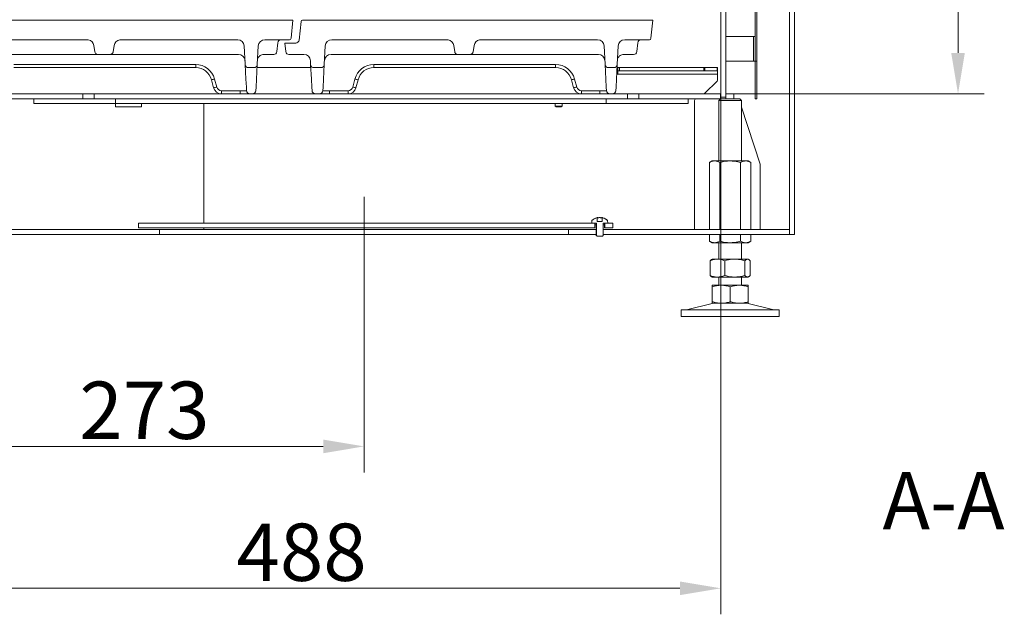
# Model space of a CAD drawing. Extents: x -106251 to -101964, y -22519 to -18586.
# Drawn here: x -105946 to -105344, y -20475 to -20111 of the extents above; entities that cross this region are included whole.
import ezdxf

# ---------------------------------------------------------------- set-up
doc = ezdxf.new("R2010")
doc.units = 0
doc.header["$LTSCALE"] = 5
doc.linetypes.add('CENTERX2', pattern=[20.32, 12.7, -2.54, 2.54, -2.54])
doc.layers.add('LAYER12', color=30, linetype='Continuous')
doc.layers.add('SLD-0', color=7, linetype='Continuous')
doc.styles.add('Brunner 2014', font='arial.ttf', dxfattribs={"height": 35})
doc.dimstyles.new('Brunner 2014', dxfattribs={"dimscale": 5, "dimtxt": 35, "dimasz": 5, "dimexe": 3.175, "dimexo": 0, "dimgap": 0.762, "dimtad": 1, "dimdec": 0, "dimrnd": 1e-08, "dimtxsty": 'Brunner 2014', "dimcen": 0.09, "dimdle": 10, "dimclrd": 7, "dimclre": 7, "dimclrt": 7, "dimadec": 1, "dimazin": 2, "dimtfac": 0.666667, "dimtdec": 0, "dimtmove": 0, "dimatfit": 3, "dimldrblk": 'Filled-1', "dimfxl": 1, "dimtolj": 1, "dimlwd": 5, "dimlwe": 5, "dimarcsym": 0})

# ---------------------------------------------------------------- blocks, each defined once
blk = doc.blocks.new('*D65')
at = {"layer": 'Defpoints', "color": 0, "lineweight": 5}
for p in [(-105517.7, -20158.67), (-106005.7, -20236.67), (-106005.7, -20458.83)]:
    blk.add_point(p, dxfattribs=at)
at = {"layer": 'SLD-0', "color": 7, "linetype": 'Continuous', "lineweight": 5}
for p, q in [((-105517.7, -20158.67), (-105517.7, -20474.7)), ((-106005.7, -20236.67), (-106005.7, -20474.7)), ((-105542.7, -20458.83), (-105980.7, -20458.83))]:
    blk.add_line(p, q, dxfattribs=at)
at = {"layer": 'SLD-0', "color": 7, "lineweight": 5}
for points in [[(-105980.7, -20454.66), (-105980.7, -20463), (-106005.7, -20458.83)], [(-105542.7, -20454.66), (-105542.7, -20463), (-105517.7, -20458.83)]]:
    blk.add_solid(points, dxfattribs=at)
at = {"layer": 'SLD-0', "color": 7, "lineweight": 5, "insert": (-105773.94, -20419.28), "char_height": 35, "attachment_point": 2, "style": 'Brunner 2014'}
blk.add_mtext('\\A1;488', dxfattribs=at)
blk = doc.blocks.new('Filled-1')
at = {"color": 0}
for p, q in [((0, 0), (-1, 0.167)), ((-1, 0.167), (-1, -0.167)), ((-1, 0), (0, 0)), ((-1, -0.167), (0, 0))]:
    blk.add_line(p, q, dxfattribs=at)
at = {"color": 0, "flags": 128}
blk.add_lwpolyline([(-1, -0.167), (0, 0), (-1, 0.167), (-1, -0.167)], dxfattribs=at)
at = {"color": 0}
blk.add_solid([(-1, -0.167), (0, 0), (-1, 0.167), (-1, -0.167)], dxfattribs=at)
blk = doc.blocks.new('*D66')
at = {"layer": 'Defpoints', "color": 0, "lineweight": 5}
for p in [(-105519.7, -19622.14), (-105509.7, -20156.67), (-105372.69, -20156.67)]:
    blk.add_point(p, dxfattribs=at)
at = {"layer": 'SLD-0', "color": 7, "linetype": 'Continuous', "lineweight": 5}
for p, q in [((-105519.7, -19622.14), (-105356.82, -19622.14)), ((-105372.69, -19647.14), (-105372.69, -20131.67)), ((-105509.7, -20156.67), (-105356.82, -20156.67))]:
    blk.add_line(p, q, dxfattribs=at)
at = {"layer": 'SLD-0', "color": 7, "lineweight": 5}
for points in [[(-105376.86, -19647.14), (-105368.52, -19647.14), (-105372.69, -19622.14)], [(-105376.86, -20131.67), (-105368.52, -20131.67), (-105372.69, -20156.67)]]:
    blk.add_solid(points, dxfattribs=at)
at = {"layer": 'SLD-0', "color": 7, "lineweight": 5, "insert": (-105412.26, -19881.97), "char_height": 35, "attachment_point": 2, "rotation": 90, "style": 'Brunner 2014'}
blk.add_mtext('\\A1;535', dxfattribs=at)
blk = doc.blocks.new('*D68')
at = {"layer": 'Defpoints', "color": 0, "lineweight": 5}
for p in [(-106008.7, -20236.67), (-105735.7, -20262.67), (-106008.7, -20372.11)]:
    blk.add_point(p, dxfattribs=at)
at = {"layer": 'LAYER12', "color": 7, "linetype": 'Continuous', "lineweight": 5}
for p, q in [((-106008.7, -20236.67), (-106008.7, -20387.99)), ((-105735.7, -20262.67), (-105735.7, -20387.99)), ((-105760.7, -20372.11), (-105983.7, -20372.11))]:
    blk.add_line(p, q, dxfattribs=at)
at = {"layer": 'LAYER12', "color": 7, "lineweight": 5}
for points in [[(-105983.7, -20367.95), (-105983.7, -20376.28), (-106008.7, -20372.11)], [(-105760.7, -20367.95), (-105760.7, -20376.28), (-105735.7, -20372.11)]]:
    blk.add_solid(points, dxfattribs=at)
at = {"layer": 'LAYER12', "color": 7, "lineweight": 5, "insert": (-105870.01, -20332.54), "char_height": 35, "attachment_point": 2, "style": 'Brunner 2014'}
blk.add_mtext('\\A1;273', dxfattribs=at)

msp = doc.modelspace()

# ---------------------------------------------------------------- linework, layer by layer
at = {"color": 7, "linetype": 'Continuous', "lineweight": 5}
for p, q in [((-105517.7, -20158.67), (-105517.7, -19254.67)), ((-105514.7, -20158.67), (-105514.7, -19254.67)), ((-105475.7, -20242.67), (-105475.7, -19259.67)), ((-105472.7, -20242.67), (-105472.7, -19259.67)), ((-105496.7, -20136.67), (-105496.7, -19466.67)), ((-105495.7, -20136.67), (-105495.7, -19466.67)), ((-105993.3, -20111.67), (-105779.2, -20111.67)), ((-105780.37, -20122.77), (-105779.2, -20111.67)), ((-105774.29, -20112.56), (-105775.48, -20123.88)), ((-105773.3, -20111.67), (-105559.2, -20111.67)), ((-105560.37, -20122.77), (-105559.2, -20111.67)), ((-105975.46, -20123.67), (-105905.21, -20123.67)), ((-105884.19, -20123.67), (-105812.99, -20123.67)), ((-105796.4, -20123.67), (-105781.36, -20123.67)), ((-105755.46, -20123.67), (-105685.21, -20123.67)), ((-105664.19, -20123.67), (-105592.99, -20123.67)), ((-105576.4, -20123.67), (-105561.36, -20123.67)), ((-105514.7, -20121.67), (-105497.7, -20121.67)), ((-105497.7, -20121.67), (-105497.7, -20136.67)), ((-105496.7, -20121.67), (-105497.7, -20121.67)), ((-105900.87, -20127.11), (-105900.33, -20130.94)), ((-105889.07, -20130.94), (-105888.53, -20127.11)), ((-105808.41, -20138.77), (-105809, -20127.46)), ((-105800.99, -20138.77), (-105800.4, -20127.46)), ((-105788.44, -20125.46), (-105789.01, -20130.88)), ((-105783.65, -20130.88), (-105784.2, -20125.67)), ((-105777.47, -20125.67), (-105784.2, -20125.67)), ((-105759.45, -20127.46), (-105760.04, -20138.77)), ((-105680.87, -20127.11), (-105680.33, -20130.94)), ((-105669.07, -20130.94), (-105668.53, -20127.11)), ((-105588.41, -20138.77), (-105589, -20127.46)), ((-105580.99, -20138.77), (-105580.4, -20127.46)), ((-105568.44, -20125.46), (-105569.01, -20130.88)), ((-105899.84, -20132.67), (-105971.19, -20132.67)), ((-105898.34, -20132.67), (-105899.84, -20132.67)), ((-105898.34, -20132.67), (-105891.06, -20132.67)), ((-105889.56, -20132.67), (-105891.06, -20132.67)), ((-105817.26, -20132.67), (-105889.56, -20132.67)), ((-105812.52, -20132.67), (-105817.26, -20132.67)), ((-105791, -20132.67), (-105796.96, -20132.67)), ((-105781.66, -20132.67), (-105772.52, -20132.67)), ((-105768.53, -20136.46), (-105768.41, -20138.77)), ((-105751.19, -20132.67), (-105755.93, -20132.67)), ((-105679.84, -20132.67), (-105751.19, -20132.67)), ((-105678.34, -20132.67), (-105679.84, -20132.67)), ((-105678.34, -20132.67), (-105671.06, -20132.67)), ((-105669.56, -20132.67), (-105671.06, -20132.67)), ((-105597.26, -20132.67), (-105669.56, -20132.67)), ((-105592.52, -20132.67), (-105597.26, -20132.67)), ((-105571.2, -20132.67), (-105576.96, -20132.67)), ((-105497.7, -20136.67), (-105514.7, -20136.67)), ((-105497.7, -20136.67), (-105496.7, -20136.67)), ((-105495.7, -20136.67), (-105496.7, -20136.67)), ((-105496.7, -20159.67), (-105496.7, -20136.67)), ((-105495.7, -20159.67), (-105495.7, -20136.67)), ((-105949.74, -20138.77), (-105838.66, -20138.77)), ((-105838.66, -20140.67), (-105949.74, -20140.67)), ((-105838.66, -20140.67), (-105838.66, -20138.77)), ((-105807.94, -20147.67), (-105808.41, -20138.77)), ((-105806.41, -20140.67), (-105802.99, -20140.67)), ((-105800.99, -20138.77), (-105801.46, -20147.67)), ((-105768.31, -20140.67), (-105801.09, -20140.67)), ((-105767.94, -20147.67), (-105768.41, -20138.77)), ((-105766.41, -20140.67), (-105762.04, -20140.67)), ((-105760.04, -20138.77), (-105760.51, -20147.67)), ((-105729.74, -20138.77), (-105618.66, -20138.77)), ((-105729.74, -20140.67), (-105729.74, -20138.77)), ((-105618.66, -20140.67), (-105729.74, -20140.67)), ((-105618.66, -20140.67), (-105618.66, -20138.77)), ((-105587.94, -20147.67), (-105588.41, -20138.77)), ((-105586.41, -20140.67), (-105582.99, -20140.67)), ((-105580.99, -20138.77), (-105581.46, -20147.67)), ((-105580.7, -20142.67), (-105580.7, -20140.67)), ((-105580.7, -20140.67), (-105579.7, -20140.67)), ((-105579.7, -20142.67), (-105580.7, -20142.67)), ((-105580.7, -20142.67), (-105580.7, -20144.67)), ((-105579.7, -20140.67), (-105579.7, -20142.67)), ((-105579.7, -20140.67), (-105528.11, -20140.67)), ((-105579.7, -20142.67), (-105528.11, -20142.67)), ((-105528.11, -20142.67), (-105528.11, -20140.67)), ((-105528.11, -20140.67), (-105527.4, -20140.67)), ((-105527.4, -20142.67), (-105528.11, -20142.67)), ((-105527.4, -20140.67), (-105527.4, -20142.67)), ((-105527.4, -20140.67), (-105519.99, -20140.67)), ((-105519.99, -20142.67), (-105527.4, -20142.67)), ((-105519.99, -20142.67), (-105519.99, -20140.67)), ((-105519.99, -20140.67), (-105519.7, -20140.67)), ((-105519.7, -20142.67), (-105519.99, -20142.67)), ((-105519.7, -20140.67), (-105519.7, -20142.67)), ((-105519.7, -20144.67), (-105519.7, -20142.67)), ((-105827.69, -20152.96), (-105829, -20148.08)), ((-105827.07, -20147.67), (-105825.76, -20152.55)), ((-105807.68, -20152.55), (-105807.94, -20147.67)), ((-105801.46, -20147.67), (-105801.71, -20152.55)), ((-105767.68, -20152.55), (-105767.94, -20147.67)), ((-105760.51, -20147.67), (-105760.77, -20152.55)), ((-105742.64, -20152.55), (-105741.33, -20147.67)), ((-105739.4, -20148.08), (-105740.7, -20152.96)), ((-105607.69, -20152.96), (-105609, -20148.08)), ((-105607.07, -20147.67), (-105605.76, -20152.55)), ((-105587.68, -20152.55), (-105587.94, -20147.67)), ((-105581.46, -20147.67), (-105581.71, -20152.55)), ((-105581.3, -20144.67), (-105580.7, -20144.67)), ((-105580.7, -20144.67), (-105519.7, -20144.67)), ((-105527.4, -20156.37), (-105519.99, -20148.96)), ((-105519.7, -20144.67), (-105519.7, -20148.25)), ((-105822.86, -20154.77), (-105811.56, -20154.77)), ((-105822.86, -20156.67), (-105822.86, -20154.77)), ((-105811.56, -20156.67), (-105811.56, -20154.77)), ((-105807.57, -20154.77), (-105807.68, -20152.55)), ((-105801.71, -20152.55), (-105801.83, -20154.77)), ((-105767.57, -20154.77), (-105767.68, -20152.55)), ((-105760.77, -20152.55), (-105760.88, -20154.77)), ((-105756.89, -20154.77), (-105756.89, -20156.67)), ((-105756.89, -20154.77), (-105745.53, -20154.77)), ((-105745.53, -20154.77), (-105745.53, -20156.67)), ((-105602.86, -20154.77), (-105591.56, -20154.77)), ((-105602.86, -20156.67), (-105602.86, -20154.77)), ((-105591.56, -20156.67), (-105591.56, -20154.77)), ((-105587.57, -20154.77), (-105587.68, -20152.55)), ((-105581.71, -20152.55), (-105581.83, -20154.77)), ((-106005.7, -20156.67), (-105907.7, -20156.67)), ((-106005.7, -20159.67), (-105907.7, -20159.67)), ((-105937.7, -20162.67), (-105937.7, -20159.67)), ((-105937.7, -20159.67), (-105887.7, -20159.67)), ((-105907.7, -20159.67), (-105907.7, -20156.67)), ((-105900.7, -20156.67), (-105907.7, -20156.67)), ((-105900.7, -20156.67), (-105900.7, -20159.67)), ((-105900.7, -20156.67), (-105574.7, -20156.67)), ((-105900.7, -20159.67), (-105900.7, -20156.67)), ((-105900.7, -20156.67), (-105900.7, -20156.67)), ((-105574.7, -20159.67), (-105900.7, -20159.67)), ((-105887.7, -20162.67), (-105887.7, -20159.67)), ((-105587.7, -20159.67), (-105587.7, -20162.67)), ((-105587.7, -20159.67), (-105537.7, -20159.67)), ((-105574.7, -20159.67), (-105574.7, -20156.67)), ((-105574.7, -20156.67), (-105574.7, -20159.67)), ((-105574.7, -20156.67), (-105574.7, -20156.67)), ((-105567.7, -20156.67), (-105574.7, -20156.67)), ((-105567.7, -20156.67), (-105567.7, -20159.67)), ((-105567.7, -20156.67), (-105517.85, -20156.67)), ((-105567.7, -20159.67), (-105517.85, -20159.67)), ((-105537.7, -20159.67), (-105537.7, -20162.67)), ((-105533.7, -20160.67), (-105533.7, -20236.67)), ((-105517.99, -20159.67), (-105518.99, -20160.67)), ((-105518.99, -20160.67), (-105518.99, -20197.67)), ((-105504.99, -20160.67), (-105518.99, -20160.67)), ((-105517.85, -20159.67), (-105517.85, -20156.67)), ((-105517.7, -20156.67), (-105517.85, -20156.67)), ((-105514.55, -20159.67), (-105517.85, -20159.67)), ((-105517.7, -20158.67), (-105514.7, -20158.67)), ((-105514.55, -20156.67), (-105514.7, -20156.67)), ((-105514.55, -20156.67), (-105514.55, -20159.67)), ((-105514.55, -20156.67), (-105509.7, -20156.67)), ((-105514.55, -20159.67), (-105509.7, -20159.67)), ((-105509.7, -20156.67), (-105509.7, -20159.67)), ((-105509.7, -20159.67), (-105505.99, -20159.67)), ((-105504.99, -20160.67), (-105505.99, -20159.67)), ((-105504.99, -20197.67), (-105504.99, -20160.67)), ((-105495.7, -20159.67), (-105496.7, -20159.67)), ((-105937.7, -20162.67), (-105887.7, -20162.67)), ((-105887.7, -20162.67), (-105887.7, -20164.67)), ((-105587.7, -20162.67), (-105887.7, -20162.67)), ((-105887.7, -20164.67), (-105871.7, -20164.67)), ((-105871.7, -20164.67), (-105871.7, -20162.67)), ((-105833.7, -20235.67), (-105833.7, -20162.67)), ((-105618.88, -20162.67), (-105618.88, -20164.17)), ((-105618.88, -20164.17), (-105618.38, -20164.67)), ((-105616.62, -20164.17), (-105618.88, -20164.17)), ((-105616.66, -20164.67), (-105618.38, -20164.67)), ((-105615.18, -20164.67), (-105616.66, -20164.67)), ((-105614.68, -20164.17), (-105616.62, -20164.17)), ((-105615.18, -20164.67), (-105614.68, -20164.17)), ((-105614.68, -20164.17), (-105614.68, -20162.67)), ((-105587.7, -20162.67), (-105537.7, -20162.67)), ((-105493.7, -20199.67), (-105504.99, -20164.93)), ((-105522.99, -20197.67), (-105524.69, -20198.65)), ((-105524.69, -20198.65), (-105524.69, -20239.67)), ((-105521.51, -20197.67), (-105522.99, -20197.67)), ((-105511.99, -20197.67), (-105521.51, -20197.67)), ((-105518.34, -20198.65), (-105518.34, -20239.67)), ((-105502.46, -20197.67), (-105511.99, -20197.67)), ((-105505.64, -20198.65), (-105505.64, -20239.67)), ((-105500.99, -20197.67), (-105502.46, -20197.67)), ((-105499.28, -20198.65), (-105500.99, -20197.67)), ((-105499.28, -20198.65), (-105499.28, -20239.67)), ((-105493.7, -20199.67), (-105493.7, -20236.67)), ((-105593.31, -20232.37), (-105593.31, -20234.67)), ((-105593.05, -20232.33), (-105593.05, -20232.33)), ((-105591.82, -20232.33), (-105591.82, -20232.33)), ((-105590.46, -20232.33), (-105590.46, -20232.33)), ((-105590.24, -20234.67), (-105590.24, -20232.34)), ((-105873.7, -20235.67), (-105873.7, -20238.67)), ((-105873.7, -20238.67), (-105873.7, -20235.67)), ((-105873.7, -20235.67), (-105594.68, -20235.67)), ((-105873.7, -20235.67), (-105873.7, -20235.67)), ((-105594.68, -20238.67), (-105873.7, -20238.67)), ((-105873.7, -20238.67), (-105873.7, -20238.67)), ((-105833.7, -20239.67), (-105833.7, -20238.67)), ((-105596.45, -20234.03), (-105596.6, -20235.67)), ((-105596.58, -20235.67), (-105596.43, -20234.03)), ((-105593.75, -20235.67), (-105596.58, -20235.67)), ((-105596.43, -20234.03), (-105596.45, -20234.03)), ((-105594.68, -20238.67), (-105594.68, -20235.67)), ((-105594.68, -20238.67), (-105594.68, -20235.67)), ((-105594.68, -20238.67), (-105594.68, -20238.67)), ((-105593.8, -20235.67), (-105593.8, -20243.17)), ((-105593.75, -20243.17), (-105593.75, -20235.67)), ((-105590.24, -20234.67), (-105593.31, -20234.67)), ((-105589.65, -20235.67), (-105589.65, -20243.17)), ((-105586.82, -20235.67), (-105589.65, -20235.67)), ((-105589.6, -20243.17), (-105589.6, -20235.67)), ((-105588.82, -20235.67), (-105588.82, -20238.67)), ((-105588.81, -20238.67), (-105588.82, -20238.67)), ((-105588.81, -20235.67), (-105588.81, -20238.67)), ((-105588.68, -20238.67), (-105588.81, -20238.67)), ((-105588.68, -20235.67), (-105588.68, -20238.67)), ((-105588.68, -20235.67), (-105583.7, -20235.67)), ((-105583.7, -20238.67), (-105588.68, -20238.67)), ((-105586.96, -20234.03), (-105586.82, -20235.67)), ((-105586.94, -20234.03), (-105586.96, -20234.03)), ((-105586.8, -20235.67), (-105586.94, -20234.03)), ((-105583.7, -20238.67), (-105583.7, -20235.67)), ((-105583.7, -20235.67), (-105583.7, -20238.67)), ((-105583.7, -20235.67), (-105583.7, -20235.67)), ((-105583.7, -20238.67), (-105583.7, -20238.67)), ((-105533.7, -20236.67), (-105533.7, -20239.67)), ((-105493.7, -20236.67), (-105493.7, -20239.67)), ((-106002.7, -20239.67), (-105860.7, -20239.67)), ((-106002.7, -20242.67), (-105860.7, -20242.67)), ((-105860.7, -20242.67), (-105860.7, -20239.67)), ((-105610.7, -20239.67), (-105860.7, -20239.67)), ((-105610.7, -20242.67), (-105860.7, -20242.67)), ((-105610.7, -20239.67), (-105610.7, -20242.67)), ((-105610.7, -20239.67), (-105593.85, -20239.67)), ((-105610.7, -20242.67), (-105593.85, -20242.67)), ((-105593.85, -20242.67), (-105593.85, -20239.67)), ((-105593.8, -20239.67), (-105593.85, -20239.67)), ((-105593.8, -20242.67), (-105593.85, -20242.67)), ((-105593.8, -20243.17), (-105593.3, -20243.67)), ((-105593.75, -20243.17), (-105593.8, -20243.17)), ((-105593.23, -20243.67), (-105593.3, -20243.67)), ((-105590.16, -20243.67), (-105593.23, -20243.67)), ((-105589.65, -20243.17), (-105590.16, -20243.67)), ((-105590.1, -20243.67), (-105590.16, -20243.67)), ((-105590.1, -20243.67), (-105589.6, -20243.17)), ((-105589.6, -20243.17), (-105589.65, -20243.17)), ((-105589.54, -20239.67), (-105589.6, -20239.67)), ((-105589.54, -20242.67), (-105589.6, -20242.67)), ((-105589.54, -20239.67), (-105589.54, -20242.67)), ((-105589.54, -20239.67), (-105475.7, -20239.67)), ((-105589.54, -20242.67), (-105475.7, -20242.67)), ((-105524.69, -20242.67), (-105524.69, -20246.69)), ((-105518.34, -20242.67), (-105518.34, -20246.69)), ((-105505.64, -20242.67), (-105505.64, -20246.69)), ((-105499.28, -20242.67), (-105499.28, -20246.69)), ((-105475.7, -20239.67), (-105475.7, -20242.67)), ((-105472.7, -20242.67), (-105475.7, -20242.67)), ((-105524.69, -20246.69), (-105522.99, -20247.67)), ((-105521.51, -20247.67), (-105522.99, -20247.67)), ((-105511.99, -20247.67), (-105521.51, -20247.67)), ((-105518.99, -20247.67), (-105518.99, -20257.67)), ((-105502.46, -20247.67), (-105511.99, -20247.67)), ((-105504.99, -20257.67), (-105504.99, -20247.67)), ((-105500.99, -20247.67), (-105502.46, -20247.67)), ((-105500.99, -20247.67), (-105499.28, -20246.69)), ((-105522.99, -20257.67), (-105523.38, -20257.89)), ((-105519.76, -20257.67), (-105522.99, -20257.67)), ((-105509.14, -20257.67), (-105519.76, -20257.67)), ((-105501.36, -20257.67), (-105509.14, -20257.67)), ((-105500.99, -20257.67), (-105501.36, -20257.67)), ((-105500.59, -20257.89), (-105500.99, -20257.67)), ((-105524.26, -20258.65), (-105524.26, -20267.69)), ((-105515.27, -20258.65), (-105515.27, -20267.69)), ((-105503.01, -20258.65), (-105503.01, -20267.69)), ((-105499.72, -20258.65), (-105499.72, -20267.69)), ((-105523.38, -20268.44), (-105522.99, -20268.67)), ((-105519.76, -20268.67), (-105522.99, -20268.67)), ((-105509.14, -20268.67), (-105519.76, -20268.67)), ((-105518.99, -20268.67), (-105518.99, -20273.67)), ((-105501.36, -20268.67), (-105509.14, -20268.67)), ((-105504.99, -20273.67), (-105504.99, -20268.67)), ((-105500.99, -20268.67), (-105501.36, -20268.67)), ((-105500.99, -20268.67), (-105500.59, -20268.44)), ((-105517.49, -20273.67), (-105522.99, -20273.67)), ((-105522.99, -20274.65), (-105522.99, -20283.69)), ((-105506.49, -20273.67), (-105517.49, -20273.67)), ((-105511.99, -20274.65), (-105511.99, -20283.69)), ((-105500.99, -20273.67), (-105506.49, -20273.67)), ((-105500.99, -20274.65), (-105500.99, -20283.69)), ((-105522.93, -20284.78), (-105538.64, -20288.58)), ((-105517.49, -20284.67), (-105522.99, -20284.67)), ((-105506.49, -20284.67), (-105517.49, -20284.67)), ((-105500.99, -20284.67), (-105506.49, -20284.67)), ((-105485.33, -20288.58), (-105501.05, -20284.78)), ((-105541.99, -20288.67), (-105541.99, -20292.67)), ((-105541.99, -20288.67), (-105481.99, -20288.67)), ((-105541.99, -20292.67), (-105481.99, -20292.67)), ((-105481.99, -20292.67), (-105481.99, -20288.67))]:
    msp.add_line(p, q, dxfattribs=at)
at = {"color": 8, "linetype": 'Continuous', "lineweight": 5}
for p, q in [((-105593.8, -20236.67), (-105594.68, -20236.67)), ((-105588.82, -20236.67), (-105589.6, -20236.67))]:
    msp.add_line(p, q, dxfattribs=at)
at = {"color": 7, "linetype": 'Continuous', "lineweight": 0}
msp.add_line((-105481.99, -20292.67), (-105481.99, -20288.67), dxfattribs=at)
at = {"color": 7, "linetype": 'Continuous', "lineweight": 5, "flags": 128}
for points in [[(-105889.2, -20131.38), (-105889.17, -20131.28), (-105889.09, -20130.92)], [(-105669.2, -20131.38), (-105669.17, -20131.28), (-105669.09, -20130.92)]]:
    msp.add_lwpolyline(points, dxfattribs=at)
at = {"color": 7, "linetype": 'Continuous', "lineweight": 5}
for centre, radius, start, end in [((-105773.3, -20112.67), 1, 90, 174), ((-105904.8, -20127.67), 3.97, 8.01153, 82.69664), ((-105884.59, -20127.67), 3.97, 97.30336, 171.98847), ((-105812.99, -20127.67), 4, 3, 90), ((-105796.4, -20127.67), 4, 90, 177), ((-105786.45, -20125.67), 2, 90, 174), ((-105781.36, -20122.67), 1, 270, 354), ((-105777.47, -20123.67), 2, 270, 354), ((-105755.46, -20127.67), 4, 90, 177), ((-105684.8, -20127.67), 3.97, 8.01153, 82.69664), ((-105664.59, -20127.67), 3.97, 97.30336, 171.98847), ((-105592.99, -20127.67), 4, 3, 90), ((-105576.4, -20127.67), 4, 90, 177), ((-105566.45, -20125.67), 2, 90, 174), ((-105561.36, -20122.67), 1, 270, 354), ((-105791, -20130.67), 2, 270, 354), ((-105781.66, -20130.67), 2, 186, 270), ((-105571, -20130.67), 2, 270, 354), ((-105891.07, -20130.67), 2, 270, 291.8464), ((-105812.52, -20136.67), 4, 3, 90), ((-105798.82, -20135.65), 2, 143.96445, 164.85193), ((-105772.52, -20136.67), 4, 3, 90), ((-105755.93, -20136.67), 4, 90, 177), ((-105671.07, -20130.67), 2, 270, 291.8464), ((-105592.52, -20136.67), 4, 3, 90), ((-105578.82, -20135.65), 2, 143.96445, 164.85193), ((-105838.66, -20150.77), 12, 15, 90), ((-105838.66, -20150.67), 10, 15, 90), ((-105806.41, -20138.67), 2, 183, 270), ((-105802.99, -20138.67), 2, 270, 357), ((-105766.41, -20138.67), 2, 183, 270), ((-105762.04, -20138.67), 2, 270, 357), ((-105729.74, -20150.77), 12, 90, 165), ((-105729.74, -20150.67), 10, 90, 165), ((-105618.66, -20150.77), 12, 15, 90), ((-105618.66, -20150.67), 10, 15, 90), ((-105586.41, -20138.67), 2, 183, 270), ((-105582.99, -20138.67), 2, 270, 357), ((-105830.07, -20138.34), 9.8, 276.28075, 287.85193), ((-105738.32, -20138.34), 9.8, 252.14807, 263.71925), ((-105610.07, -20138.34), 9.8, 276.28075, 287.85193), ((-105520.7, -20148.25), 1, 315, 0), ((-105828.76, -20143.22), 9.8, 276.28075, 287.85193), ((-105822.86, -20151.67), 5, 195, 270), ((-105822.86, -20151.77), 3, 195, 270), ((-105805.57, -20154.67), 2, 183, 270), ((-105803.83, -20154.67), 2, 270, 357), ((-105765.57, -20154.67), 2, 183, 270), ((-105762.88, -20154.67), 2, 270, 357), ((-105745.53, -20151.77), 3, 270, 345), ((-105745.53, -20151.67), 5, 270, 345), ((-105739.63, -20143.22), 9.8, 252.14807, 263.71925), ((-105608.76, -20143.22), 9.8, 276.28075, 287.85193), ((-105602.86, -20151.67), 5, 195, 270), ((-105602.86, -20151.77), 3, 195, 270), ((-105585.57, -20154.67), 2, 183, 270), ((-105583.83, -20154.67), 2, 270, 357), ((-105532.7, -20160.67), 1, 90, 180), ((-105528.11, -20155.67), 1, 270, 315), ((-105591.7, -20239.17), 7, 105.51946, 132.80935), ((-105591.7, -20239.17), 6.99, 103.3434, 132.68098), ((-105591.7, -20239.17), 6.99, 47.31902, 77.91336), ((-105591.7, -20239.17), 7, 47.19065, 74.48275), ((-105521.99, -20288.67), 4, 90, 103.60896), ((-105501.99, -20288.67), 4, 76.39104, 90), ((-105539.34, -20285.67), 3, 270, 283.60896), ((-105484.63, -20285.67), 3, 256.39104, 270)]:
    msp.add_arc(centre, radius, start, end, dxfattribs=at)
for centre, major_axis, ratio, start_param, end_param in [((-105905.21, -20127.67), (5.36, 0), 0.746765, 1.400829, 1.570796), ((-105884.19, -20127.67), (-5.36, 0), 0.746765, 4.712389, 4.882357), ((-105685.21, -20127.67), (5.36, 0), 0.746765, 1.400829, 1.570796), ((-105664.19, -20127.67), (-5.36, 0), 0.746765, 4.712389, 4.882357), ((-105811.58, -20154.67), (4.01, -0.1), 0.025972, 4.717171, 6.285228), ((-105756.87, -20154.67), (4.01, 0.1), 0.025972, 3.13955, 4.707607), ((-105591.58, -20154.67), (4.01, -0.1), 0.025972, 4.717171, 6.285228)]:
    msp.add_ellipse(centre, major_axis=major_axis, ratio=ratio, start_param=start_param, end_param=end_param, dxfattribs=at)
for points, knots in [([(-105898.34, -20132.67), (-105898.57, -20132.65), (-105899.02, -20132.6), (-105899.62, -20132.25), (-105900.08, -20131.74), (-105900.28, -20131.27), (-105900.32, -20131), (-105900.33, -20130.94)], [0, 0, 0, 0, 0.236595, 0.473187, 0.709759, 0.94556, 1, 1, 1, 1]), ([(-105889.07, -20130.94), (-105889.12, -20131.16), (-105889.23, -20131.6), (-105889.65, -20132.15), (-105890.22, -20132.53), (-105890.72, -20132.66), (-105891, -20132.67), (-105891.06, -20132.67)], [0, 0, 0, 0, 0.2344862, 0.4689335, 0.7043517, 0.9407635, 1, 1, 1, 1]), ([(-105678.34, -20132.67), (-105678.57, -20132.65), (-105679.02, -20132.6), (-105679.62, -20132.25), (-105680.08, -20131.74), (-105680.28, -20131.27), (-105680.32, -20131), (-105680.33, -20130.94)], [0, 0, 0, 0, 0.236595, 0.473187, 0.709759, 0.94556, 1, 1, 1, 1]), ([(-105669.07, -20130.94), (-105669.12, -20131.16), (-105669.23, -20131.6), (-105669.65, -20132.15), (-105670.22, -20132.53), (-105670.72, -20132.66), (-105671, -20132.67), (-105671.06, -20132.67)], [0, 0, 0, 0, 0.234486, 0.468934, 0.704352, 0.940763, 1, 1, 1, 1]), ([(-105800.43, -20134.49), (-105800.21, -20134.22), (-105799.75, -20133.64), (-105798.78, -20133.04), (-105797.81, -20132.69), (-105797.19, -20132.7), (-105796.96, -20132.7)], [0, 0, 0, 0, 0.255062, 0.545878, 0.83041, 1, 1, 1, 1]), ([(-105580.43, -20134.49), (-105580.21, -20134.22), (-105579.75, -20133.64), (-105578.78, -20133.04), (-105577.81, -20132.69), (-105577.19, -20132.7), (-105576.96, -20132.7)], [0, 0, 0, 0, 0.255062, 0.545878, 0.83041, 1, 1, 1, 1]), ([(-105524.69, -20198.65), (-105524.43, -20198.51), (-105523.92, -20198.23), (-105523.13, -20197.92), (-105522.33, -20197.71), (-105521.78, -20197.68), (-105521.51, -20197.67)], [0, 0, 0, 0, 0.2472686, 0.4953626, 0.746874, 1, 1, 1, 1]), ([(-105521.51, -20197.67), (-105521.44, -20197.67), (-105520.87, -20197.68), (-105519.79, -20197.89), (-105518.83, -20198.4), (-105518.34, -20198.65)], [0, 0, 0, 0, 0.070096, 0.530788, 1, 1, 1, 1]), ([(-105518.34, -20198.65), (-105516.8, -20198.26), (-105514.71, -20197.74), (-105512.56, -20197.68), (-105511.99, -20197.67)], [0, 0, 0, 0, 0.735329, 1, 1, 1, 1]), ([(-105511.99, -20197.67), (-105510.38, -20197.78), (-105508.23, -20197.93), (-105506.16, -20198.5), (-105505.64, -20198.65)], [0, 0, 0, 0, 0.747436, 1, 1, 1, 1]), ([(-105505.64, -20198.65), (-105505.12, -20198.38), (-105504.08, -20197.82), (-105503, -20197.72), (-105502.46, -20197.67)], [0, 0, 0, 0, 0.495458, 1, 1, 1, 1]), ([(-105502.46, -20197.67), (-105502.39, -20197.67), (-105501.82, -20197.68), (-105500.74, -20197.89), (-105499.77, -20198.4), (-105499.28, -20198.65)], [0, 0, 0, 0, 0.070096, 0.530788, 1, 1, 1, 1]), ([(-105593.52, -20232.42), (-105593.54, -20232.42), (-105593.57, -20232.43), (-105593.61, -20232.44), (-105593.62, -20232.44), (-105593.62, -20232.44), (-105593.59, -20232.43), (-105593.56, -20232.42), (-105593.55, -20232.42)], [0, 0, 0, 0, 0.173551, 0.347889, 0.518434, 0.685848, 0.853527, 1, 1, 1, 1]), ([(-105593.55, -20232.42), (-105593.48, -20232.4), (-105593.34, -20232.36), (-105593.17, -20232.34), (-105593.09, -20232.33), (-105593.05, -20232.33)], [0, 0, 0, 0, 0.339552, 0.688699, 1, 1, 1, 1]), ([(-105593.31, -20232.37), (-105593.31, -20232.37), (-105593.38, -20232.38), (-105593.45, -20232.4), (-105593.52, -20232.42)], [0, 0, 0, 0, 0.019664, 1, 1, 1, 1]), ([(-105593.05, -20232.33), (-105593.02, -20232.33), (-105592.94, -20232.34), (-105592.89, -20232.37), (-105592.88, -20232.4), (-105592.88, -20232.42)], [0, 0, 0, 0, 0.339256, 0.68861, 1, 1, 1, 1]), ([(-105592.88, -20232.42), (-105592.87, -20232.42), (-105592.87, -20232.43), (-105592.84, -20232.44), (-105592.79, -20232.44), (-105592.72, -20232.44), (-105592.66, -20232.43), (-105592.62, -20232.42), (-105592.6, -20232.42)], [0, 0, 0, 0, 0.173655, 0.347991, 0.518533, 0.685946, 0.853626, 1, 1, 1, 1]), ([(-105592.6, -20232.42), (-105592.52, -20232.4), (-105592.35, -20232.36), (-105592.08, -20232.34), (-105591.9, -20232.33), (-105591.82, -20232.33)], [0, 0, 0, 0, 0.339565, 0.688725, 1, 1, 1, 1]), ([(-105591.82, -20232.33), (-105591.72, -20232.33), (-105591.54, -20232.34), (-105591.28, -20232.37), (-105591.13, -20232.4), (-105591.05, -20232.42)], [0, 0, 0, 0, 0.339274, 0.688649, 1, 1, 1, 1]), ([(-105591.05, -20232.42), (-105591.03, -20232.42), (-105590.99, -20232.43), (-105590.92, -20232.44), (-105590.86, -20232.44), (-105590.81, -20232.44), (-105590.77, -20232.43), (-105590.76, -20232.42), (-105590.76, -20232.42)], [0, 0, 0, 0, 0.173602, 0.347939, 0.518483, 0.685896, 0.853576, 1, 1, 1, 1]), ([(-105590.76, -20232.42), (-105590.74, -20232.4), (-105590.7, -20232.36), (-105590.6, -20232.34), (-105590.51, -20232.33), (-105590.46, -20232.33)], [0, 0, 0, 0, 0.339577, 0.688751, 1, 1, 1, 1]), ([(-105590.46, -20232.33), (-105590.41, -20232.33), (-105590.34, -20232.33), (-105590.25, -20232.35), (-105590.24, -20232.35)], [0, 0, 0, 0, 0.787781, 1, 1, 1, 1]), ([(-105589.85, -20232.42), (-105589.98, -20232.38), (-105590.12, -20232.35), (-105590.23, -20232.34), (-105590.24, -20232.34)], [0, 0, 0, 0, 0.95236, 1, 1, 1, 1]), ([(-105593.23, -20243.67), (-105593.26, -20243.65), (-105593.43, -20243.48), (-105593.6, -20243.31), (-105593.75, -20243.17)], [0, 0, 0, 0, 0.132319, 1, 1, 1, 1]), ([(-105521.51, -20247.67), (-105521.59, -20247.67), (-105521.91, -20247.66), (-105522.48, -20247.59), (-105523.22, -20247.38), (-105523.96, -20247.09), (-105524.44, -20246.82), (-105524.69, -20246.69)], [0, 0, 0, 0, 0.070062, 0.299817, 0.530834, 0.765027, 1, 1, 1, 1]), ([(-105518.34, -20246.69), (-105518.85, -20246.96), (-105519.89, -20247.51), (-105520.97, -20247.62), (-105521.51, -20247.67)], [0, 0, 0, 0, 0.495458, 1, 1, 1, 1]), ([(-105511.99, -20247.67), (-105512.56, -20247.65), (-105514.71, -20247.6), (-105516.8, -20247.07), (-105518.34, -20246.69)], [0, 0, 0, 0, 0.264671, 1, 1, 1, 1]), ([(-105505.64, -20246.69), (-105506.16, -20246.83), (-105508.23, -20247.41), (-105510.38, -20247.56), (-105511.99, -20247.67)], [0, 0, 0, 0, 0.252564, 1, 1, 1, 1]), ([(-105502.46, -20247.67), (-105502.54, -20247.67), (-105503.11, -20247.66), (-105504.18, -20247.44), (-105505.15, -20246.94), (-105505.64, -20246.69)], [0, 0, 0, 0, 0.0700962, 0.5307876, 1, 1, 1, 1]), ([(-105499.28, -20246.69), (-105499.8, -20246.96), (-105500.84, -20247.51), (-105501.92, -20247.62), (-105502.46, -20247.67)], [0, 0, 0, 0, 0.495458, 1, 1, 1, 1]), ([(-105524.26, -20258.65), (-105523.89, -20258.51), (-105523.17, -20258.23), (-105522.05, -20257.92), (-105520.92, -20257.71), (-105520.15, -20257.68), (-105519.76, -20257.67)], [0, 0, 0, 0, 0.247269, 0.495363, 0.746874, 1, 1, 1, 1]), ([(-105519.76, -20257.67), (-105519.66, -20257.67), (-105519.2, -20257.67), (-105518.4, -20257.75), (-105517.35, -20257.95), (-105516.31, -20258.25), (-105515.62, -20258.52), (-105515.27, -20258.65)], [0, 0, 0, 0, 0.070062, 0.299817, 0.530834, 0.765027, 1, 1, 1, 1]), ([(-105515.27, -20258.65), (-105513.79, -20258.26), (-105511.77, -20257.74), (-105509.69, -20257.68), (-105509.14, -20257.67)], [0, 0, 0, 0, 0.7353287, 1, 1, 1, 1]), ([(-105509.14, -20257.67), (-105507.59, -20257.78), (-105505.51, -20257.93), (-105503.51, -20258.5), (-105503.01, -20258.65)], [0, 0, 0, 0, 0.747436, 1, 1, 1, 1]), ([(-105503.01, -20258.65), (-105502.87, -20258.51), (-105502.61, -20258.23), (-105502.2, -20257.92), (-105501.78, -20257.71), (-105501.5, -20257.68), (-105501.36, -20257.67)], [0, 0, 0, 0, 0.2472686, 0.4953626, 0.746874, 1, 1, 1, 1]), ([(-105501.36, -20257.67), (-105501.32, -20257.67), (-105501.16, -20257.67), (-105500.86, -20257.75), (-105500.48, -20257.95), (-105500.1, -20258.25), (-105499.84, -20258.52), (-105499.72, -20258.65)], [0, 0, 0, 0, 0.070062, 0.299817, 0.530834, 0.765027, 1, 1, 1, 1]), ([(-105523.37, -20257.9), (-105523.48, -20257.96), (-105523.65, -20258.06), (-105523.94, -20258.32), (-105524.13, -20258.52), (-105524.26, -20258.65)], [0, 0, 0, 0, 0.349111, 0.565679, 1, 1, 1, 1]), ([(-105519.76, -20268.67), (-105519.87, -20268.67), (-105520.33, -20268.66), (-105521.13, -20268.59), (-105522.18, -20268.38), (-105523.22, -20268.09), (-105523.91, -20267.82), (-105524.26, -20267.69)], [0, 0, 0, 0, 0.070062, 0.299817, 0.530834, 0.765027, 1, 1, 1, 1]), ([(-105524.26, -20267.69), (-105524.06, -20267.9), (-105523.77, -20268.2), (-105523.47, -20268.38), (-105523.37, -20268.43)], [0, 0, 0, 0, 0.686328, 1, 1, 1, 1]), ([(-105515.27, -20267.69), (-105515.64, -20267.83), (-105516.36, -20268.11), (-105517.48, -20268.42), (-105518.61, -20268.63), (-105519.38, -20268.65), (-105519.76, -20268.67)], [0, 0, 0, 0, 0.247269, 0.495363, 0.746874, 1, 1, 1, 1]), ([(-105509.14, -20268.67), (-105509.69, -20268.65), (-105511.77, -20268.6), (-105513.79, -20268.07), (-105515.27, -20267.69)], [0, 0, 0, 0, 0.2646713, 1, 1, 1, 1]), ([(-105503.01, -20267.69), (-105503.51, -20267.83), (-105505.51, -20268.41), (-105507.59, -20268.56), (-105509.14, -20268.67)], [0, 0, 0, 0, 0.252564, 1, 1, 1, 1]), ([(-105501.36, -20268.67), (-105501.4, -20268.67), (-105501.57, -20268.66), (-105501.86, -20268.59), (-105502.25, -20268.38), (-105502.63, -20268.09), (-105502.88, -20267.82), (-105503.01, -20267.69)], [0, 0, 0, 0, 0.0700618, 0.2998174, 0.5308345, 0.7650272, 1, 1, 1, 1]), ([(-105499.72, -20267.69), (-105499.85, -20267.83), (-105500.12, -20268.11), (-105500.52, -20268.42), (-105500.94, -20268.63), (-105501.22, -20268.65), (-105501.36, -20268.67)], [0, 0, 0, 0, 0.247269, 0.495363, 0.746874, 1, 1, 1, 1]), ([(-105522.99, -20274.65), (-105522.54, -20274.51), (-105521.65, -20274.23), (-105520.29, -20273.92), (-105518.9, -20273.71), (-105517.96, -20273.68), (-105517.49, -20273.67)], [0, 0, 0, 0, 0.2472686, 0.4953626, 0.746874, 1, 1, 1, 1]), ([(-105522.99, -20273.67), (-105522.99, -20273.78), (-105522.99, -20273.93), (-105522.99, -20274.5), (-105522.99, -20274.65)], [0, 0, 0, 0, 0.747436, 1, 1, 1, 1]), ([(-105517.49, -20273.67), (-105517.36, -20273.67), (-105516.8, -20273.67), (-105515.81, -20273.75), (-105514.53, -20273.95), (-105513.25, -20274.25), (-105512.41, -20274.52), (-105511.99, -20274.65)], [0, 0, 0, 0, 0.070062, 0.299817, 0.530834, 0.765027, 1, 1, 1, 1]), ([(-105511.99, -20274.65), (-105511.54, -20274.51), (-105510.65, -20274.23), (-105509.29, -20273.92), (-105507.9, -20273.71), (-105506.96, -20273.68), (-105506.49, -20273.67)], [0, 0, 0, 0, 0.2472686, 0.4953626, 0.746874, 1, 1, 1, 1]), ([(-105506.49, -20273.67), (-105506.36, -20273.67), (-105505.8, -20273.67), (-105504.81, -20273.75), (-105503.53, -20273.95), (-105502.25, -20274.25), (-105501.41, -20274.52), (-105500.99, -20274.65)], [0, 0, 0, 0, 0.070062, 0.299817, 0.530834, 0.765027, 1, 1, 1, 1]), ([(-105500.99, -20274.65), (-105500.99, -20274.5), (-105500.99, -20273.93), (-105500.99, -20273.78), (-105500.99, -20273.67)], [0, 0, 0, 0, 0.252564, 1, 1, 1, 1]), ([(-105517.49, -20284.67), (-105517.62, -20284.67), (-105518.17, -20284.66), (-105519.16, -20284.59), (-105520.44, -20284.38), (-105521.72, -20284.09), (-105522.56, -20283.82), (-105522.99, -20283.69)], [0, 0, 0, 0, 0.070062, 0.299817, 0.530834, 0.765027, 1, 1, 1, 1]), ([(-105522.99, -20283.69), (-105522.99, -20283.83), (-105522.99, -20284.41), (-105522.99, -20284.56), (-105522.99, -20284.67)], [0, 0, 0, 0, 0.252564, 1, 1, 1, 1]), ([(-105511.99, -20283.69), (-105512.43, -20283.83), (-105513.32, -20284.11), (-105514.68, -20284.42), (-105516.08, -20284.63), (-105517.02, -20284.65), (-105517.49, -20284.67)], [0, 0, 0, 0, 0.2472686, 0.4953626, 0.746874, 1, 1, 1, 1]), ([(-105506.49, -20284.67), (-105506.62, -20284.67), (-105507.17, -20284.66), (-105508.16, -20284.59), (-105509.44, -20284.38), (-105510.72, -20284.09), (-105511.56, -20283.82), (-105511.99, -20283.69)], [0, 0, 0, 0, 0.070062, 0.299817, 0.530834, 0.765027, 1, 1, 1, 1]), ([(-105500.99, -20283.69), (-105501.43, -20283.83), (-105502.32, -20284.11), (-105503.68, -20284.42), (-105505.08, -20284.63), (-105506.02, -20284.65), (-105506.49, -20284.67)], [0, 0, 0, 0, 0.2472686, 0.4953626, 0.746874, 1, 1, 1, 1]), ([(-105500.99, -20284.67), (-105500.99, -20284.56), (-105500.99, -20284.41), (-105500.99, -20283.83), (-105500.99, -20283.69)], [0, 0, 0, 0, 0.747436, 1, 1, 1, 1])]:
    msp.add_open_spline(points, degree=3, knots=knots, dxfattribs=at)
at = {"layer": 'LAYER12', "color": 7, "linetype": 'CENTERX2', "lineweight": 5}
msp.add_line((-105735.7, -20262.67), (-105735.7, -20219.67), dxfattribs=at)

# ---------------------------------------------------------------- texts
at = {"layer": 'SLD-0', "lineweight": 5, "insert": (-105381.53, -20387.85), "char_height": 35, "attachment_point": 2, "style": 'Brunner 2014'}
msp.add_mtext('A-A', dxfattribs=at)

# ---------------------------------------------------------------- dimensions: what is measured, and where the dimension line sits
at = {"layer": 'LAYER12', "color": 7, "lineweight": 5}
dim = msp.add_linear_dim(base=(-106008.7, -20372.11), p1=(-105735.7, -20262.67), p2=(-106008.7, -20236.67), dimstyle='Brunner 2014', dxfattribs=at)
dim.commit()
dim.dimension.update_dxf_attribs({"geometry": '*D68', "text_midpoint": (-105870.01, -20372.11), "dimtype": 160})
at = {"layer": 'SLD-0', "color": 7, "lineweight": 5}
dim = msp.add_linear_dim(base=(-105372.69, -20156.67), p1=(-105519.7, -19622.14), p2=(-105509.7, -20156.67), angle=90, dimstyle='Brunner 2014', dxfattribs=at)
dim.commit()
dim.dimension.update_dxf_attribs({"geometry": '*D66', "text_midpoint": (-105372.69, -19881.97), "dimtype": 160})
dim = msp.add_linear_dim(base=(-106005.7, -20458.83), p1=(-105517.7, -20158.67), p2=(-106005.7, -20236.67), dimstyle='Brunner 2014', dxfattribs=at)
dim.commit()
dim.dimension.update_dxf_attribs({"geometry": '*D65', "text_midpoint": (-105773.94, -20458.83), "dimtype": 160})

doc.saveas('drawing.dxf')
